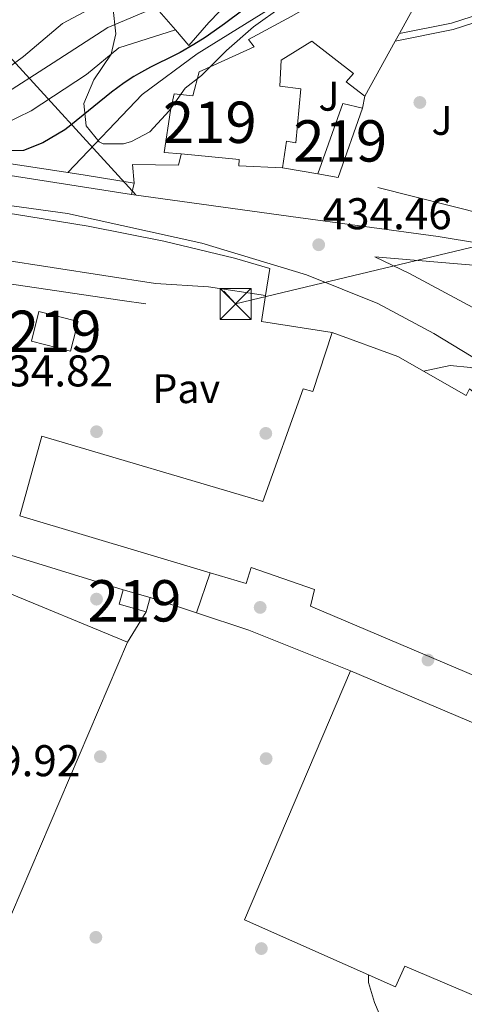
# Model space of a CAD drawing. Extents: x 614178 to 621078, y 738839 to 743582.
# Drawn here: x 614360 to 614467, y 742883 to 743121 of the extents above; entities that cross this region are included whole.
import ezdxf
from ezdxf.enums import TextEntityAlignment as Align

# ---------------------------------------------------------------- set-up
doc = ezdxf.new("R2010")
doc.units = 0
doc.header["$MEASUREMENT"] = 0
for name, pattern in [('DGN Style 2', [79.06753, 47.440518, -31.627012]), ('DGN Style 3', [110.69454200000001, 79.06753, -31.627012]), ('DGN Style 4', [126.58711553, 63.25402400000001, -31.627012, 0.07906753000000001, -31.627012]), ('DGN Style 7', [158.13506, 71.16077700000001, -31.627012, 23.720259, -31.627012])]:
    doc.linetypes.add(name, pattern=pattern)
for name, color, linetype in [('Nivel 11', 7, 'Continuous'), ('Nivel 15', 7, 'Continuous'), ('Nivel 16', 7, 'Continuous'), ('Nivel 17', 7, 'Continuous'), ('Nivel 20', 7, 'Continuous'), ('Nivel 21', 7, 'Continuous'), ('Nivel 23', 7, 'Continuous'), ('Nivel 26', 7, 'Continuous'), ('Nivel 32', 7, 'Continuous'), ('Nivel 35', 7, 'Continuous'), ('Nivel 4', 7, 'Continuous'), ('Nivel 41', 7, 'Continuous'), ('Nivel 48', 7, 'Continuous'), ('Nivel 5', 7, 'Continuous'), ('Nivel 51', 7, 'Continuous'), ('Nivel 52', 7, 'Continuous'), ('Nivel 57', 7, 'Continuous'), ('Nivel 7', 7, 'Continuous')]:
    doc.layers.add(name, color=color, linetype=linetype)
doc.styles.add('Style-arial', font='arial.shx', dxfattribs={"bigfont": 'arialbig.shx'})
doc.styles.add('Style-arialn', font='arialn.shx', dxfattribs={"bigfont": 'arialnbig.shx'})

# ---------------------------------------------------------------- blocks, each defined once
blk = doc.blocks.new('5PATER')
at = {"layer": 'Nivel 7', "linetype": 'Continuous', "lineweight": 0}
h = blk.add_hatch(color=53, dxfattribs=at)
edge = h.paths.add_edge_path()
edge.add_ellipse((0, 0), major_axis=(-1.095731442945027, -1.110710700472634), ratio=0.9994222409660316, start_angle=0, end_angle=360)
blk = doc.blocks.new('5PERFI_1')
at = {"layer": 'Nivel 17', "linetype": 'Continuous', "lineweight": 0}
h = blk.add_hatch(color=7, dxfattribs=at)
edge = h.paths.add_edge_path()
edge.add_arc((0, 0), 1.559999998246487, 315.0000000018422, 675.0000000018422)
blk = doc.blocks.new('5PERFI')
at = {"layer": 'Nivel 17', "color": 7, "linetype": 'Continuous', "lineweight": 0}
blk.add_blockref('5PERFI_1', (0, 0), dxfattribs=at)
blk = doc.blocks.new('5TME_1')
at = {"layer": 'Nivel 32', "color": 7, "linetype": 'Continuous', "lineweight": 0}
for p, q in [((-3.75, 3.75), (3.75, -3.75)), ((3.722999999998137, 3.77599999983795), (-3.716000000014901, -3.783999999985099))]:
    blk.add_line(p, q, dxfattribs=at)
at = {"layer": 'Nivel 32', "color": 7, "linetype": 'Continuous', "lineweight": 0, "flags": 128}
blk.add_lwpolyline([(-3.75, -3.75), (3.75, -3.75), (3.75, 3.75), (-3.75, 3.75), (-3.716000000014901, -3.783999999985099)], dxfattribs=at)

msp = doc.modelspace()

# ---------------------------------------------------------------- linework, layer by layer
at = {"layer": 'Nivel 11', "color": 142, "linetype": 'Continuous', "lineweight": 13}
for points in [[(614307.0860000001, 743111.1910000001, 425.103), (614316.317, 743111.628, 424.367), (614321.449, 743110.746, 424.361), (614338.561, 743105.7609999999, 424.487), (614343.4650000001, 743104.673, 424.518), (614345.1610000001, 743104.4809999999, 424.522), (614350.0390000001, 743105.3570000001, 424.559), (614356.7209999999, 743108.801, 424.58), (614360.7649999999, 743111.743, 424.577), (614370.1610000001, 743119.7609999999, 424.553), (614387.888, 743129.254, 424.798)], [(614400.7609999999, 743114.4010000001, 427.005), (614405.561, 743120.0009999999, 424.988), (614410.6410000001, 743125.2010000001, 424.949)], [(614315.058, 743100.7069999999, 425.042), (614321.361, 743101.2010000001, 424.735), (614328.2409999999, 743098.4010000001, 424.789), (614333.4809999999, 743095.041, 424.878), (614338.2220000001, 743093.4510000001, 424.915), (614344.1610000001, 743093.121, 424.918), (614351.1610000001, 743094.0009999999, 424.877), (614355.9639999999, 743095.402, 424.823), (614362.5590000001, 743098.645, 424.847), (614376.0009999999, 743107.4410000001, 424.854), (614383.774, 743113.8729999999, 424.839), (614397.4880000001, 743118.1769999999, 424.935)]]:
    msp.add_polyline3d(points, dxfattribs=at)
at = {"layer": 'Nivel 15', "color": 1, "linetype": 'Continuous', "lineweight": 13, "extrusion": (0.01463066843421088, 0.02660907776310668, 0.9995388439284215), "elevation": 29200.20841970872, "flags": 128}
msp.add_lwpolyline([(-180388.3765708413, -946774.4345055874), (-180388.3765708413, -946772.3268915336)], dxfattribs=at)
at = {"layer": 'Nivel 15', "color": 1, "linetype": 'Continuous', "lineweight": 13, "extrusion": (0.01463492119261364, 0.02661657612668928, 0.9995385820252154), "elevation": 29208.39356565876, "flags": 128}
msp.add_lwpolyline([(-180384.8275118733, -946772.750606), (-180384.8275118734, -946757.5405845339)], dxfattribs=at)
at = {"layer": 'Nivel 15', "color": 1, "linetype": 'Continuous', "lineweight": 13}
for points in [[(614398.851, 743088.1810000001, 444.785), (614394.7609999999, 743088.561, 444.69), (614396.321, 743098.7209999999, 444.33), (614397.1610000001, 743102.7209999999, 438.63), (614401.7209999999, 743102.2409999999, 438.63), (614403.2409999999, 743108.081, 438.39), (614416.561, 743114.081, 438.39), (614415.2010000001, 743115.841, 438.45), (614425.521, 743121.4410000001, 438.45), (614447.9610000001, 743134.2409999999, 436.29), (614455.7209999999, 743124.6410000001, 436.65), (614451.7010000001, 743117.3289999999, 436.904)], [(614443.361, 743102.1610000001, 437.43), (614438.841, 743105.601, 437.37), (614440.561, 743107.6810000001, 439.29), (614430.521, 743115.4410000001, 438.87), (614423.081, 743110.881, 438.69), (614422.7209999999, 743104.561, 441.99), (614427.841, 743103.9210000001, 442.05), (614426.601, 743090.881, 445.41), (614424.361, 743091.281, 438.21), (614423.361, 743084.801, 438.21), (614412.841, 743085.281, 444.45), (614412.881, 743086.881, 445.11), (614398.851, 743088.1810000001, 444.785)], [(614436.881, 743082.4809999999, 437.25), (614431.9210000001, 743083.361, 437.19), (614438.041, 743100.4010000001, 436.77), (614442.7609999999, 743099.281, 436.77), (614436.881, 743082.4809999999, 437.25)], [(614364.4410000001, 743050.081, 438.62), (614373.9210000001, 743047.6810000001, 438.86), (614372.108, 743040.523, 438.77), (614362.628, 743042.922, 438.77), (614364.4410000001, 743050.081, 438.62)], [(614405.923, 742986.9180000001, 443.5), (614359.801, 743000.7209999999, 442.97), (614365.1610000001, 743020.0009999999, 440.87), (614418.6810000001, 743004.1610000001, 439.79), (614428.4010000001, 743031.4410000001, 440.12), (614430.7609999999, 743030.7209999999, 440.21), (614435.4010000001, 743045.041, 442.49), (614451.321, 743039.2010000001, 443), (614467.881, 743029.7609999999, 441.05), (614468.6410000001, 743031.4410000001, 441.02), (614489.1610000001, 743014.561, 442.34), (614526.2409999999, 742983.041, 441.74), (614525.0009999999, 742979.121, 444.29), (614534.7209999999, 742976.081, 444.29), (614572.4809999999, 742944.4809999999, 443.87), (614602.321, 742920.0009999999, 449.3), (614596.9210000001, 742907.601, 449.06), (614560.601, 742923.2010000001, 444.41), (614513.281, 742943.6810000001, 444.38), (614430.1610000001, 742978.881, 443.48), (614431.1610000001, 742982.881, 444.14), (614415.801, 742988.2409999999, 443.24), (614414.601, 742984.321, 443.6), (614405.923, 742986.9180000001, 443.5)], [(614384.841, 742982.801, 443.18), (614391.361, 742980.9610000001, 443.54), (614390.385, 742977.504, 443.51), (614383.865, 742979.3430000001, 443.51), (614384.841, 742982.801, 443.18)], [(614578.561, 742810.081, 446.84), (614528.196, 742831.899, 446.693), (614486.041, 742850.1610000001, 446.57), (614497.7609999999, 742877.841, 445.85), (614488.0009999999, 742882.081, 450.32), (614486.2010000001, 742877.6810000001, 449.84), (614453.0009999999, 742891.841, 447.47), (614450.7209999999, 742886.801, 447.35), (614414.2010000001, 742903.041, 446.48), (614439.841, 742963.2010000001, 450.32), (614510.041, 742933.521, 452.63), (614506.4010000001, 742924.4010000001, 449.09), (614530.041, 742914.4010000001, 446.9), (614534.0009999999, 742923.601, 446.63), (614635.6810000001, 742880.4010000001, 458.45), (614645.7209999999, 742874.9610000001, 458.3)]]:
    msp.add_polyline3d(points, dxfattribs=at)
at = {"layer": 'Nivel 16', "color": 1, "linetype": 'Continuous', "lineweight": 0, "elevation": 422.94, "flags": 128}
for points in [[(614387.888, 743129.254), (614397.4880000001, 743118.1769999999)], [(614397.4880000001, 743118.1769999999), (614400.7609999999, 743114.4010000001)]]:
    msp.add_lwpolyline(points, dxfattribs=at)
at = {"layer": 'Nivel 16', "color": 1, "linetype": 'Continuous', "lineweight": 13, "extrusion": (-0.04464725494745553, -0.2143068237477865, 0.9757454626698462), "elevation": -186258.2528956291, "flags": 128}
msp.add_lwpolyline([(449969.1724809939, 832209.2560054178), (449969.1724809939, 832212.2709681042)], dxfattribs=at)
at = {"layer": 'Nivel 16', "color": 1, "linetype": 'Continuous', "lineweight": 13, "extrusion": (-0.01363158627351448, 0.002293164046011782, 0.999904456062841), "elevation": -6234.521464531827, "flags": 128}
msp.add_lwpolyline([(614380.7907423035, 743099.6116153426), (614372.22990186, 743101.0516191288)], dxfattribs=at)
at = {"layer": 'Nivel 16', "color": 1, "linetype": 'Continuous', "lineweight": 13, "extrusion": (-0.01126475171753098, 0.003474392236387211, 0.9999305145695525), "elevation": -3896.299813953754, "flags": 128}
msp.add_lwpolyline([(614292.4864968038, 743018.8229265923), (614350.8509045264, 743000.8228179486)], dxfattribs=at)
at = {"layer": 'Nivel 16', "color": 1, "linetype": 'Continuous', "lineweight": 13, "extrusion": (-0.1464026650568733, 0.06026275342696484, 0.9873877962653002), "elevation": -44729.84584927538, "flags": 128}
msp.add_lwpolyline([(-920901.0594405476, 281773.0511635878), (-920901.0705768997, 281807.3487083395), (-920829.5724031739, 281806.4012623515)], dxfattribs=at)
at = {"layer": 'Nivel 16', "color": 1, "linetype": 'Continuous', "lineweight": 13, "extrusion": (-0.02824330730949481, 0.009350705733445461, 0.9995573419741902), "elevation": -9961.73400841927, "flags": 128}
msp.add_lwpolyline([(-898432.3568676705, 349596.5010834406), (-898432.3568676705, 349608.3326311843)], dxfattribs=at)
at = {"layer": 'Nivel 16', "color": 1, "linetype": 'Continuous', "lineweight": 13, "extrusion": (-0.2346089398480787, -0.6391600625217767, 0.7324159063131543), "elevation": -618700.6299488852, "flags": 128}
msp.add_lwpolyline([(320760.9402343552, 666204.0768242367), (320774.3041467743, 666204.6613812076), (320800.7506836914, 666203.6038912097)], dxfattribs=at)
at = {"layer": 'Nivel 20', "color": 7, "linetype": 'DGN Style 2', "lineweight": 0, "extrusion": (-0.01272147545879349, 0.02201544075627899, 0.999676689950535), "elevation": 8976.297417559912, "flags": 128}
msp.add_lwpolyline([(-903828.338154194, -335834.0727841874), (-903812.3090990351, -335828.0554804129), (-903783.4644702119, -335856.0969025783)], dxfattribs=at)
at = {"layer": 'Nivel 20', "color": 7, "linetype": 'DGN Style 2', "lineweight": 0, "extrusion": (-0.1522685009191961, -0.9747499011352145, 0.1633307499055534), "elevation": -817771.2231364796, "flags": 128}
msp.add_lwpolyline([(492297.5506418468, 135822.6797738497), (492339.2744032468, 135824.9087053483), (492373.3757970331, 135825.5918794411)], dxfattribs=at)
at = {"layer": 'Nivel 20', "color": 7, "linetype": 'DGN Style 2', "lineweight": 0, "extrusion": (-0.01953927604532965, 0.002987618337253631, 0.999804626328712), "elevation": -9350.978869564875, "flags": 128}
msp.add_lwpolyline([(-827378.2724395709, 494962.2808683431), (-827378.2724395709, 494979.5323966814)], dxfattribs=at)
at = {"layer": 'Nivel 20', "color": 7, "linetype": 'DGN Style 2', "lineweight": 0, "extrusion": (0.02228527538986306, 0.03665788019439168, 0.9990793593706417), "elevation": 41365.33310959948, "flags": 128}
msp.add_lwpolyline([(-139038.519075139, -953117.0502968645), (-139038.5190751388, -953125.6516401316)], dxfattribs=at)
at = {"layer": 'Nivel 21', "color": 1, "linetype": 'Continuous', "lineweight": 0, "extrusion": (-0.1571697002335104, -0.9841413511902878, 0.0822404171065742), "elevation": -827824.6092234345, "flags": 128}
msp.add_lwpolyline([(489500.0610418052, 68743.75729240652), (489447.0156214137, 68739.25704791554), (489435.2316935658, 68738.90387744826), (489427.1467209321, 68738.6610289127)], dxfattribs=at)
at = {"layer": 'Nivel 21', "color": 7, "linetype": 'Continuous', "lineweight": 13, "extrusion": (-0.05750177707289145, 0.05500457222390732, 0.9968289936934642), "elevation": 5974.185826337416, "flags": 128}
msp.add_lwpolyline([(-961658.271952972, -69422.19567849592), (-961661.2629713598, -69425.67673264723), (-961668.7761470806, -69417.44922353991), (-961671.2054433362, -69418.8779951171)], dxfattribs=at)
at = {"layer": 'Nivel 21', "color": 7, "linetype": 'Continuous', "lineweight": 13, "extrusion": (-0.06470992838226905, 0.01050485850361511, 0.997848822776567), "elevation": -31520.86975372049, "flags": 128}
msp.add_lwpolyline([(-831928.520230148, 486357.0048476821), (-831928.520230148, 486344.4966583645)], dxfattribs=at)
at = {"layer": 'Nivel 21', "color": 7, "linetype": 'Continuous', "lineweight": 13, "extrusion": (0.01260382392076702, 0.05356625166325984, 0.9984847521646601), "elevation": 47978.1172926499, "flags": 128}
msp.add_lwpolyline([(-427860.5560934325, -862711.0642216834), (-427860.5560934325, -862713.8627420068)], dxfattribs=at)
at = {"layer": 'Nivel 21', "color": 7, "linetype": 'Continuous', "lineweight": 13, "extrusion": (0.01606486349066015, 0.04660014674921929, 0.9987844344421762), "elevation": 44930.61288489779, "flags": 128}
msp.add_lwpolyline([(-338707.8392489175, -901544.5799283793), (-338707.8392489175, -901534.3347575169)], dxfattribs=at)
at = {"layer": 'Nivel 21', "color": 7, "linetype": 'Continuous', "lineweight": 13}
for points in [[(614451.7010000001, 743117.3289999999, 432.461), (614464.321, 743119.841, 433.384), (614474.041, 743122.9610000001, 433.606), (614477.521, 743123.6810000001, 433.599), (614480.521, 743123.7609999999, 433.601), (614486.2010000001, 743121.4410000001, 433.669), (614490.521, 743118.071, 433.721)], [(614450.686, 743115.483, 432.506), (614464.7250000001, 743118.2790000001, 433.533), (614474.4510000001, 743121.4010000001, 433.631), (614477.7069999999, 743122.075, 433.624), (614480.2250000001, 743122.142, 433.626), (614485.3859999999, 743120.034, 433.696), (614489.4610000001, 743116.854, 433.745)], [(614247.4010000001, 743100.081, 424.252), (614290.841, 743093.281, 424.668), (614338.881, 743085.9210000001, 426.464), (614386.881, 743078.4010000001, 431.222)], [(614192.064, 743072.815, 423.954), (614194.281, 743074.801, 424.734), (614200.041, 743080.6410000001, 424.772), (614205.0009999999, 743083.6810000001, 424.808), (614211.4410000001, 743086.9610000001, 424.558), (614216.2409999999, 743088.881, 424.326), (614223.0009999999, 743090.801, 424.112), (614236.2010000001, 743093.361, 424.213), (614244.2010000001, 743093.281, 424.287), (614290.361, 743086.081, 424.88), (614324.1610000001, 743081.2010000001, 427.986), (614357.9210000001, 743075.6810000001, 430.177), (614371.361, 743073.7609999999, 431.026), (614403.9210000001, 743066.6410000001, 433.185), (614429.2010000001, 743058.9610000001, 434.563), (614446.4410000001, 743052.0009999999, 434.719), (614460.0009999999, 743044.801, 434.854), (614475.801, 743035.2010000001, 434.988)], [(614315.0819999999, 743079.6229999999, 427.834), (614358.521, 743073.601, 430.428), (614376.361, 743070.7209999999, 431.56), (614394.6810000001, 743067.121, 432.732), (614411.7609999999, 743062.9610000001, 433.909), (614420.321, 743060.4809999999, 434.516), (614419.3230000001, 743053.9809999999, 434.613), (614418.351, 743047.648, 434.708)], [(614386.881, 743078.4010000001, 431.222), (614425.4010000001, 743073.041, 433.684), (614461.041, 743068.2409999999, 434.46), (614490.841, 743063.281, 434.649), (614515.881, 743061.7609999999, 434.68), (614539.4809999999, 743062.0009999999, 434.678), (614591.7609999999, 743061.841, 434.844), (614611.2010000001, 743061.041, 434.19), (614626.4809999999, 743060.0009999999, 433.703), (614637.521, 743059.7609999999, 433.325), (614649.7209999999, 743060.321, 432.867), (614674.841, 743062.9610000001, 432.043), (614691.9210000001, 743063.9210000001, 431.396), (614700.321, 743064.6410000001, 431.041), (614703.5830000001, 743064.827, 430.89), (614705.8219999999, 743064.9539999999, 430.786), (614714.4010000001, 743065.4410000001, 430.388)], [(614445.7609999999, 743063.281, 434.522), (614471.4809999999, 743061.121, 434.584), (614495.6410000001, 743057.281, 434.795), (614493.51, 743054.4809999999, 434.815), (614490.8770000001, 743049.9099999999, 434.858), (614488.9720000001, 743044.9920000001, 434.914), (614487.841, 743039.841, 434.968), (614479.2409999999, 743045.841, 434.835), (614454.1610000001, 743059.281, 434.594), (614445.7609999999, 743063.281, 434.522)]]:
    msp.add_polyline3d(points, dxfattribs=at)
at = {"layer": 'Nivel 21', "color": 7, "linetype": 'DGN Style 3', "lineweight": 0}
msp.add_polyline3d([(614419.3230000001, 743053.9809999999, 434.613), (614405.4809999999, 743056.081, 434.349), (614392.6810000001, 743056.881, 433.707), (614355.1610000001, 743062.6410000001, 431.423), (614344.6410000001, 743064.9610000001, 430.915), (614342.4010000001, 743064.881, 430.943), (614340.041, 743063.521, 431.085), (614338.361, 743061.601, 431.27), (614335.8430000001, 743057.28, 431.676), (614334.4410000001, 743054.0009999999, 431.859), (614326.2409999999, 743043.041, 432.651), (614323.0009999999, 743039.4410000001, 433.204), (614319.601, 743036.7209999999, 433.624), (614313.0419999999, 743032.0789999999, 434.344)], dxfattribs=at)
at = {"layer": 'Nivel 23', "color": 70, "linetype": 'DGN Style 4', "lineweight": 0}
msp.add_polyline3d([(614193.159, 743006.7790000001, 424.498), (614198.5590000001, 743026.21, 424.607), (614219.463, 743044.554, 424.907), (614273.6410000001, 743084.2280000001, 424.718), (614299.6640000001, 743100.865, 424.543), (614312.462, 743105.558, 424.563), (614325.26, 743105.9839999999, 424.566), (614335.4979999999, 743102.5719999999, 424.612), (614342.324, 743100.865, 424.63), (614351.283, 743099.585, 424.651), (614367.9199999999, 743110.25, 424.554), (614381.145, 743118.7820000001, 424.634), (614394.369, 743124.328, 424.693)], dxfattribs=at)
at = {"layer": 'Nivel 32', "color": 6, "linetype": 'DGN Style 7', "lineweight": 0}
msp.add_polyline3d([(614271.4979999999, 743126.953, 423.896), (614339.8300000001, 743130.8430000001, 423.589), (614412.05, 743051.9240000001, 434.53), (614592.601, 743095.274, 433.524), (614662.915, 743088.598, 432.005)], dxfattribs=at)
at = {"layer": 'Nivel 35', "color": 92, "linetype": 'DGN Style 3', "lineweight": 0}
msp.add_polyline3d([(614423.4010000001, 743123.9210000001, 430.094), (614416.361, 743118.9610000001, 430.13), (614409.841, 743113.2010000001, 430.249), (614403.801, 743107.121, 430.398), (614399.834, 743104.074, 430.405), (614396.0009999999, 743098.6410000001, 430.574), (614391.321, 743093.521, 430.604), (614386.8530000001, 743091.192, 430.474), (614384.9610000001, 743090.6410000001, 430.396), (614379.9750000001, 743090.642, 430.108), (614379.0009999999, 743091.121, 430.026), (614375.882, 743095.021, 426.419), (614375.341, 743100.408, 424.965), (614377.784, 743106.1240000001, 424.902), (614381.9610000001, 743112.321, 424.843), (614383.0349999999, 743117.212, 424.78), (614382.321, 743123.841, 424.731)], dxfattribs=at)
at = {"layer": 'Nivel 4', "color": 30, "linetype": 'Continuous', "lineweight": 30, "elevation": 425, "flags": 128}
msp.add_lwpolyline([(614423.281, 743130.0989999999), (614409.392, 743119.673), (614408.2309999999, 743118.8200000001), (614404.727, 743116.369), (614401.9580000001, 743114.619), (614398.6340000001, 743112.75), (614397.473, 743112.145), (614391.4569999999, 743109.142), (614388.5930000001, 743107.595), (614387.412, 743106.896), (614385.068, 743105.369), (614382.06, 743103.1300000001), (614372.1939999999, 743095.1329999999), (614370.692, 743094.0090000001), (614365.3729999999, 743090.8640000001), (614360.7209999999, 743089.041), (614355.2010000001, 743088.881), (614348.4739999999, 743089.409), (614337.881, 743091.041), (614319.642, 743094.787)], dxfattribs=at)
at = {"layer": 'Nivel 5', "color": 30, "linetype": 'Continuous', "lineweight": 0, "flags": 128}
for points, elevation in [([(614371.439, 743083.6950000001), (614389.4809999999, 743102.561), (614402.7209999999, 743112.4010000001), (614422.2409999999, 743124.4809999999)], 430), ([(614457.5560000001, 743035.6470000001), (614463.9610000001, 743037.041), (614468.899, 743036.5549999999), (614471.521, 743035.841), (614480.682, 743030.996), (614481.6810000001, 743031.2010000001), (614485.685, 743034.142), (614494.041, 743042.881), (614498.074, 743045.854), (614498.881, 743046.1610000001), (614502.4410000001, 743046.1610000001), (614508.2409999999, 743044.881), (614513.841, 743044.081), (614518.0349999999, 743041.2339999999), (614520.521, 743031.9210000001), (614523.281, 743028.0009999999), (614526.881, 743024.321), (614530.561, 743019.601), (614536.8130000001, 743013.413)], 435), ([(614456.256, 742847.1880000001), (614450.361, 742857.041), (614451.041, 742866.881), (614450.392, 742871.8330000001), (614445.6810000001, 742883.041), (614444.1780000001, 742887.8360000001), (614444.1969999999, 742889.702)], 440)]:
    msp.add_lwpolyline(points, dxfattribs=dict(at, elevation=elevation))
at = {"layer": 'Nivel 51', "color": 143, "linetype": 'Continuous', "lineweight": 13}
for points in [[(614387.888, 743129.254, 424.798), (614370.1610000001, 743119.7609999999, 424.553), (614360.7649999999, 743111.743, 424.577), (614356.7209999999, 743108.801, 424.58)], [(614355.9639999999, 743095.402, 424.823), (614362.5590000001, 743098.645, 424.847), (614376.0009999999, 743107.4410000001, 424.854), (614383.774, 743113.8729999999, 424.839), (614397.4880000001, 743118.1769999999, 424.935), (614397.4880000001, 743118.1769999999, 422.94), (614400.7609999999, 743114.4010000001, 427.005), (614405.561, 743120.0009999999, 424.988), (614410.6410000001, 743125.2010000001, 424.949)]]:
    msp.add_polyline3d(points, dxfattribs=at)
at = {"layer": 'Nivel 52', "color": 1, "linetype": 'Continuous', "lineweight": 13}
msp.add_polyline3d([(614425.521, 743121.4410000001, 438.45), (614415.2010000001, 743115.841, 438.45), (614416.561, 743114.081, 438.39), (614403.2409999999, 743108.081, 438.39), (614401.7209999999, 743102.2409999999, 438.63), (614397.1610000001, 743102.7209999999, 438.63), (614396.321, 743098.7209999999, 444.33), (614394.7609999999, 743088.561, 444.69), (614398.851, 743088.1810000001, 444.785), (614412.881, 743086.881, 445.11), (614412.841, 743085.281, 444.45), (614423.361, 743084.801, 438.21), (614424.361, 743091.281, 438.21), (614426.601, 743090.881, 445.41), (614427.841, 743103.9210000001, 442.05), (614422.7209999999, 743104.561, 441.99), (614423.081, 743110.881, 438.69), (614430.521, 743115.4410000001, 438.87), (614440.561, 743107.6810000001, 439.29), (614438.841, 743105.601, 437.37), (614443.361, 743102.1610000001, 437.43), (614450.686, 743115.483, 436.968), (614451.7010000001, 743117.3289999999, 436.904), (614455.7209999999, 743124.6410000001, 436.65)], dxfattribs=at)
for points in [[(614405.923, 742986.9180000001, 443.5), (614414.601, 742984.321, 443.6), (614415.801, 742988.2409999999, 443.24), (614431.1610000001, 742982.881, 444.14), (614430.1610000001, 742978.881, 443.48), (614513.281, 742943.6810000001, 444.38), (614560.601, 742923.2010000001, 444.41), (614596.9210000001, 742907.601, 449.06), (614602.321, 742920.0009999999, 449.3), (614572.4809999999, 742944.4809999999, 443.87), (614534.7209999999, 742976.081, 444.29), (614525.0009999999, 742979.121, 444.29), (614526.2409999999, 742983.041, 441.74), (614489.1610000001, 743014.561, 442.34), (614468.6410000001, 743031.4410000001, 441.02), (614467.881, 743029.7609999999, 441.05), (614451.321, 743039.2010000001, 443), (614435.4010000001, 743045.041, 442.49), (614430.7609999999, 743030.7209999999, 440.21), (614428.4010000001, 743031.4410000001, 440.12), (614418.6810000001, 743004.1610000001, 439.79), (614365.1610000001, 743020.0009999999, 440.87), (614359.801, 743000.7209999999, 442.97)], [(614645.7209999999, 742874.9610000001, 458.3), (614635.6810000001, 742880.4010000001, 458.45), (614534.0009999999, 742923.601, 446.63), (614530.041, 742914.4010000001, 446.9), (614506.4010000001, 742924.4010000001, 449.09), (614510.041, 742933.521, 452.63), (614439.841, 742963.2010000001, 450.32), (614414.2010000001, 742903.041, 446.48), (614450.7209999999, 742886.801, 447.35), (614453.0009999999, 742891.841, 447.47), (614486.2010000001, 742877.6810000001, 449.84), (614488.0009999999, 742882.081, 450.32), (614497.7609999999, 742877.841, 445.85), (614486.041, 742850.1610000001, 446.57), (614528.196, 742831.899, 446.693), (614578.561, 742810.081, 446.84), (614591.2409999999, 742841.121, 449.09), (614603.4010000001, 742835.7609999999, 445.43), (614604.9610000001, 742839.601, 445.64), (614570.081, 742854.4010000001, 444.62), (614574.881, 742866.561, 446.09), (614621.3659999999, 742846.533, 458.101), (614622.601, 742846.0009999999, 458.42)]]:
    msp.add_polyline3d(points, close=True, dxfattribs=at)
for points in [[(614436.881, 743082.4809999999, 437.25), (614442.7609999999, 743099.281, 436.77), (614438.041, 743100.4010000001, 436.77), (614431.9210000001, 743083.361, 437.19)], [(614364.4410000001, 743050.081, 438.62), (614362.628, 743042.922, 438.77), (614372.108, 743040.523, 438.77), (614373.9210000001, 743047.6810000001, 438.86)], [(614384.841, 742982.801, 443.18), (614383.865, 742979.3430000001, 443.51), (614390.385, 742977.504, 443.51), (614391.361, 742980.9610000001, 443.54)]]:
    msp.add_3dface(points, dxfattribs=at)
at = {"layer": 'Nivel 57', "color": 92, "linetype": 'DGN Style 3', "lineweight": 0}
msp.add_polyline3d([(614382.321, 743123.841, 424.731), (614383.0349999999, 743117.212, 424.78), (614381.9610000001, 743112.321, 424.843), (614377.784, 743106.1240000001, 424.902), (614375.341, 743100.408, 424.965), (614375.882, 743095.021, 426.419), (614379.0009999999, 743091.121, 430.026), (614379.9750000001, 743090.642, 430.108), (614384.9610000001, 743090.6410000001, 430.396), (614386.8530000001, 743091.192, 430.474), (614391.321, 743093.521, 430.604), (614396.0009999999, 743098.6410000001, 430.574), (614399.834, 743104.074, 430.405), (614403.801, 743107.121, 430.398), (614409.841, 743113.2010000001, 430.249), (614416.361, 743118.9610000001, 430.13), (614423.4010000001, 743123.9210000001, 430.094)], dxfattribs=at)

# ---------------------------------------------------------------- block references
at = {"layer": 'Nivel 17', "color": 7, "linetype": 'Continuous', "lineweight": 0}
for p in [(614456.6410000001, 743100.6410000001, 433.52), (614378.4010000001, 743021.041, 434.78), (614419.361, 743020.6410000001, 435.02), (614378.4010000001, 742980.561, 439.88), (614418.0009999999, 742978.561, 439.7), (614458.601, 742965.841, 439.76), (614379.321, 742942.4809999999, 439.58), (614419.4410000001, 742942.0009999999, 439.46), (614378.2409999999, 742898.801, 439.28), (614418.281, 742896.081, 439.82)]:
    msp.add_blockref('5PERFI', p, dxfattribs=at)
at = {"layer": 'Nivel 32', "color": 7, "linetype": 'Continuous', "lineweight": 0}
msp.add_blockref('5TME_1', (614412.05, 743051.9240000001, 434.53), dxfattribs=at)
msp.add_blockref('5TME_1', (614412.05, 743051.9240000001, 434.53), dxfattribs=at)
at = {"layer": 'Nivel 7', "color": 53, "linetype": 'Continuous', "lineweight": 0}
msp.add_blockref('5PATER', (614432.1610000001, 743066.2409999999, 434.46), dxfattribs=at)

# ---------------------------------------------------------------- texts
at = {"layer": 'Nivel 26', "color": 92, "linetype": 'Continuous', "lineweight": 0, "style": 'Style-arial'}
for p in [(614434.6427134566, 743102.1510009998, 432.335), (614462.0027134567, 743096.311001, 433.675)]:
    msp.add_text('J', height=7.000002, dxfattribs=at).set_placement(p, align=Align.MIDDLE_CENTER)
at = {"layer": 'Nivel 26', "color": 7, "linetype": 'Continuous', "lineweight": 0, "style": 'Style-arial'}
msp.add_text('Pav', height=7.000002, dxfattribs=at).set_placement((614400.1184461885, 743031.4480009999, 434.688), align=Align.MIDDLE_CENTER)
at = {"layer": 'Nivel 41', "color": 7, "linetype": 'Continuous', "lineweight": 0, "style": 'Style-arial'}
for s, p in [('434.46', (614433.122, 743069.9909999999, 434.46)), ('434.82', (614351.1529999999, 743031.9909999999, 434.82)), ('439.92', (614343.233, 742937.7509999999, 439.92))]:
    msp.add_text(s, height=7.5, dxfattribs=at).set_placement(p)
at = {"layer": 'Nivel 48', "color": 1, "linetype": 'Continuous', "lineweight": 0, "style": 'Style-arialn'}
for p in [(614405.801660008, 743095.841001, 431.211), (614437.3806600079, 743091.3400009999, 433.22), (614368.274660008, 743045.3020009999, 433.004), (614387.613660008, 742980.152001, 439.144)]:
    msp.add_text('219', height=10.000002, dxfattribs=at).set_placement(p, align=Align.MIDDLE_CENTER)

doc.saveas('drawing.dxf')
